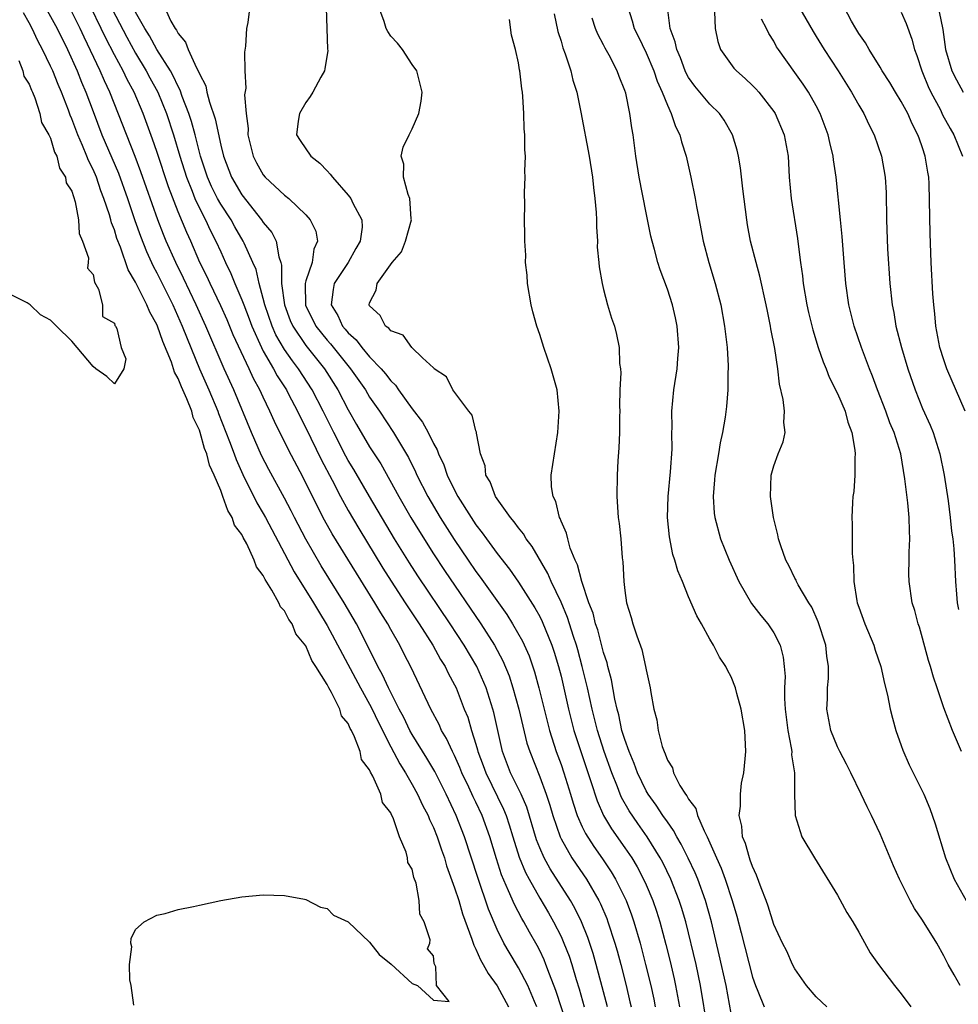
# Model space of a CAD drawing. Units: inches. Extents: x 2673000 to 2675314, y 1545000 to 1548000.
# Drawn here: x 2673426 to 2673514, y 1546029 to 1546122 of the extents above; entities that cross this region are included whole.
import ezdxf

# ---------------------------------------------------------------- set-up
doc = ezdxf.new("R2010")
doc.units = ezdxf.units.IN
doc.header["$MEASUREMENT"] = 0
doc.layers.add('LD26731545_2ft', color=135, linetype='Continuous')

msp = doc.modelspace()

# ---------------------------------------------------------------- linework, layer by layer
at = {"layer": 'LD26731545_2ft'}
for points, elevation in [([(2673439, 1546124.621), (2673440.323, 1546121.677), (2673440.723, 1546121), (2673440.846, 1546120.846), (2673441, 1546120.506), (2673441.702, 1546119.703), (2673441.927, 1546119), (2673442.725, 1546117.275), (2673442.929, 1546116.93), (2673443, 1546116.716), (2673443.589, 1546115.589), (2673443.706, 1546115), (2673443.94, 1546114.06), (2673444.485, 1546112.485), (2673445, 1546110.017), (2673445.253, 1546109), (2673446.027, 1546107), (2673447, 1546105.348), (2673448.846, 1546103), (2673449, 1546102.753), (2673449.797, 1546101.797), (2673450.202, 1546101), (2673450.471, 1546099.529), (2673450.664, 1546099), (2673450.734, 1546098.734), (2673450.728, 1546097), (2673450.988, 1546095.012), (2673451.542, 1546093.542), (2673451.778, 1546093), (2673453, 1546091.196), (2673454.75, 1546089), (2673456.028, 1546087), (2673457, 1546085.124), (2673457.759, 1546083.759), (2673459, 1546081.649), (2673460.045, 1546080.044), (2673461.737, 1546077), (2673462.893, 1546075), (2673463.684, 1546073.684), (2673465, 1546071.595), (2673466.033, 1546070.033), (2673469.477, 1546065), (2673470.76, 1546063), (2673471.542, 1546061.542), (2673472.118, 1546060.118), (2673472.477, 1546059), (2673473.024, 1546057), (2673473.396, 1546055.396), (2673473.796, 1546053.796), (2673474.054, 1546053), (2673475, 1546050.644), (2673475.613, 1546049), (2673475.953, 1546047.953), (2673476.224, 1546047), (2673476.908, 1546045), (2673477, 1546044.808), (2673478.025, 1546043), (2673478.413, 1546042.413), (2673479.394, 1546041), (2673480.558, 1546039), (2673480.704, 1546038.704), (2673481.299, 1546037.299), (2673481.411, 1546037), (2673482.063, 1546035), (2673482.279, 1546034.279), (2673482.624, 1546033), (2673483.122, 1546031), (2673483.485, 1546029.485), (2673483.586, 1546029)], 8510), ([(2673447.864, 1546124.136), (2673447.555, 1546121.555), (2673447.437, 1546121), (2673447.342, 1546119.342), (2673447.23, 1546118.77), (2673447.255, 1546117), (2673447.377, 1546115.377), (2673447.248, 1546114.752), (2673447.381, 1546113), (2673447.575, 1546111.576), (2673447.551, 1546111), (2673448.042, 1546109), (2673448.361, 1546108.361), (2673449, 1546107.23), (2673449.198, 1546107), (2673451, 1546105.326), (2673451.42, 1546105), (2673453, 1546103.483), (2673453.421, 1546103), (2673453.932, 1546101.932), (2673454.112, 1546101), (2673453.767, 1546100.233), (2673453.607, 1546099), (2673453, 1546097.256), (2673452.939, 1546097), (2673452.981, 1546094.981), (2673453.948, 1546093), (2673455, 1546091.694), (2673455.333, 1546091.333), (2673457.21, 1546089), (2673458.603, 1546087), (2673459, 1546086.331), (2673459.922, 1546085), (2673461.254, 1546083), (2673462.649, 1546080.649), (2673463.309, 1546079.309), (2673463.436, 1546079), (2673464.467, 1546077), (2673465.64, 1546075), (2673466.944, 1546072.944), (2673468.277, 1546071), (2673469, 1546069.95), (2673469.409, 1546069.41), (2673471.894, 1546065.894), (2673472.453, 1546065), (2673473.38, 1546063.38), (2673473.997, 1546061.997), (2673474.509, 1546060.509), (2673474.926, 1546059), (2673475.919, 1546055), (2673476.549, 1546053), (2673477, 1546051.781), (2673477.272, 1546051), (2673477.899, 1546049), (2673478.146, 1546048.146), (2673478.525, 1546047), (2673479, 1546045.926), (2673479.298, 1546045.297), (2673480.076, 1546044.076), (2673480.909, 1546042.909), (2673481.711, 1546041.711), (2673482.131, 1546041), (2673483.125, 1546039), (2673483.642, 1546037.642), (2673483.861, 1546037), (2673484.438, 1546035), (2673484.96, 1546033), (2673485.438, 1546031), (2673485.715, 1546029.715), (2673485.846, 1546029)], 8512), ([(2673499, 1546123.702), (2673500.701, 1546120.702), (2673501, 1546120.244), (2673501.756, 1546119), (2673503.05, 1546117), (2673504.305, 1546115), (2673505, 1546113.769), (2673505.474, 1546113), (2673505.951, 1546111.951), (2673506.455, 1546111), (2673507.151, 1546109), (2673507.491, 1546107), (2673507.562, 1546105.562), (2673507.601, 1546103), (2673507.714, 1546100.286), (2673507.932, 1546097), (2673508.146, 1546095), (2673508.289, 1546094.289), (2673508.492, 1546093), (2673509.014, 1546091), (2673509.624, 1546089), (2673510.289, 1546087), (2673511, 1546085.245), (2673511.705, 1546083.705), (2673511.988, 1546083), (2673512.618, 1546081), (2673513.036, 1546079), (2673513.413, 1546076.587), (2673513.599, 1546075), (2673513.72, 1546073.72), (2673513.833, 1546073), (2673513.93, 1546072.07), (2673514.01, 1546071), (2673514.1, 1546069), (2673514.183, 1546067.817), (2673514.255, 1546067), (2673514.37, 1546066.37)], 8532), ([(2673428.686, 1546122.686), (2673429.617, 1546121), (2673430.596, 1546119), (2673431.502, 1546117), (2673431.928, 1546115.928), (2673432.331, 1546115), (2673433, 1546113.17), (2673433.832, 1546111), (2673435.389, 1546107.389), (2673436.24, 1546105), (2673436.929, 1546102.929), (2673437.458, 1546101.458), (2673438.023, 1546100.023), (2673438.649, 1546098.649), (2673439, 1546098.007), (2673440.492, 1546095), (2673441.388, 1546093), (2673441.835, 1546091.835), (2673442.994, 1546088.994), (2673443.884, 1546087), (2673444.73, 1546085), (2673444.797, 1546084.797), (2673445.83, 1546082.169), (2673446.263, 1546081), (2673446.45, 1546080.45), (2673447.07, 1546079.07), (2673448.397, 1546076.397), (2673449, 1546075.392), (2673449.218, 1546075), (2673451.914, 1546069.914), (2673453.719, 1546067), (2673454.19, 1546066.19), (2673455, 1546064.856), (2673458.139, 1546059), (2673459, 1546057.467), (2673459.247, 1546057), (2673459.807, 1546055.808), (2673461, 1546053.442), (2673461.838, 1546051.838), (2673462.374, 1546051), (2673463, 1546049.921), (2673463.511, 1546049), (2673463.98, 1546047.98), (2673464.494, 1546047), (2673464.629, 1546046.629), (2673465, 1546045.861), (2673465.348, 1546045), (2673465.757, 1546043.756), (2673466.031, 1546043), (2673466.246, 1546042.246), (2673467, 1546040.193), (2673467.389, 1546039), (2673467.753, 1546037.753), (2673468.624, 1546035.377), (2673468.788, 1546034.788), (2673469, 1546034.425), (2673469.429, 1546033.429), (2673469.684, 1546033), (2673470.136, 1546032.136), (2673471, 1546030.988), (2673472.077, 1546029)], 8500), ([(2673477.67, 1546027), (2673476.526, 1546030.526), (2673475.912, 1546032.088), (2673475.581, 1546033), (2673475.414, 1546033.414), (2673475, 1546034.289), (2673474.759, 1546034.759), (2673474.028, 1546036.028), (2673473.498, 1546037), (2673473.308, 1546037.308), (2673472.612, 1546038.612), (2673472.077, 1546039.922), (2673471.412, 1546041.412), (2673470.921, 1546042.921), (2673470.293, 1546045), (2673469.589, 1546047), (2673469, 1546048.263), (2673468.753, 1546048.753), (2673468.342, 1546049.659), (2673467.69, 1546051), (2673467.5, 1546051.5), (2673467, 1546052.635), (2673466.811, 1546053), (2673466.237, 1546054.237), (2673465.766, 1546055), (2673465.534, 1546055.534), (2673464.747, 1546057), (2673462.899, 1546060.899), (2673462.217, 1546062.217), (2673461.833, 1546063), (2673461, 1546064.468), (2673460.715, 1546065), (2673460.048, 1546066.048), (2673459.496, 1546067), (2673457.766, 1546069.766), (2673455.48, 1546073.48), (2673454.755, 1546074.754), (2673453.622, 1546077), (2673452.765, 1546078.765), (2673451.376, 1546081.376), (2673450.045, 1546084.045), (2673449.632, 1546085), (2673449, 1546086.325), (2673448.696, 1546087), (2673448.085, 1546088.085), (2673447.678, 1546089), (2673446.189, 1546092.189), (2673445.6, 1546093.6), (2673445, 1546094.914), (2673443.996, 1546097), (2673443.691, 1546097.691), (2673443.051, 1546099), (2673442.181, 1546101), (2673441.807, 1546101.808), (2673441, 1546103.766), (2673440.088, 1546106.088), (2673439, 1546109.416), (2673438.598, 1546110.598), (2673437.703, 1546113), (2673436.851, 1546115), (2673436.201, 1546116.201), (2673435.828, 1546117), (2673435, 1546118.527), (2673434.154, 1546120.154), (2673433.776, 1546121), (2673432.793, 1546123)], 8504), ([(2673434.8, 1546122.8), (2673435.492, 1546121.492), (2673436.163, 1546120.163), (2673437, 1546118.677), (2673438.004, 1546117), (2673438.344, 1546116.344), (2673439.077, 1546115), (2673439.907, 1546113), (2673440.57, 1546111), (2673441.159, 1546109), (2673441.775, 1546107), (2673442.321, 1546105.679), (2673442.576, 1546105), (2673443, 1546104.097), (2673443.577, 1546103), (2673444.024, 1546102.024), (2673444.558, 1546101), (2673445, 1546099.994), (2673445.462, 1546099), (2673445.966, 1546097.966), (2673446.345, 1546097), (2673447, 1546095.47), (2673447.167, 1546095), (2673447.679, 1546093.679), (2673447.919, 1546093), (2673448.823, 1546091), (2673449, 1546090.664), (2673449.976, 1546089), (2673450.324, 1546088.324), (2673451.183, 1546087), (2673451.392, 1546086.608), (2673452.222, 1546085), (2673452.466, 1546084.466), (2673453, 1546083.449), (2673454.456, 1546080.457), (2673455.472, 1546078.528), (2673456.255, 1546077), (2673457, 1546075.656), (2673457.991, 1546073.991), (2673460.262, 1546070.263), (2673461.034, 1546069.034), (2673462.357, 1546067), (2673462.602, 1546066.602), (2673463.671, 1546065), (2673464.936, 1546063), (2673465.668, 1546061.668), (2673466.099, 1546061), (2673466.387, 1546060.387), (2673467, 1546059.265), (2673467.128, 1546059), (2673467.908, 1546057), (2673468.226, 1546056.226), (2673468.588, 1546055), (2673469, 1546053.71), (2673469.16, 1546053.16), (2673469.193, 1546053), (2673469.689, 1546051.689), (2673469.923, 1546051), (2673471.604, 1546047.604), (2673471.842, 1546047), (2673472.129, 1546046.129), (2673472.464, 1546045), (2673473.071, 1546043.071), (2673473.648, 1546041.648), (2673473.995, 1546041), (2673475, 1546039.22), (2673475.832, 1546037.832), (2673476.308, 1546037), (2673477, 1546035.608), (2673477.27, 1546035), (2673477.756, 1546033.756), (2673478.006, 1546033), (2673478.432, 1546031.568), (2673478.709, 1546030.709), (2673479.184, 1546029)], 8506), ([(2673454.925, 1546122.925), (2673454.973, 1546120.973), (2673455.049, 1546119.049), (2673455.067, 1546118.933), (2673454.806, 1546117.194), (2673454.748, 1546117), (2673454.41, 1546116.41), (2673453.657, 1546115), (2673453.413, 1546114.587), (2673453, 1546114.03), (2673452.415, 1546113), (2673452.279, 1546112.279), (2673452.116, 1546111), (2673452.459, 1546110.459), (2673453.468, 1546109), (2673454.333, 1546108.333), (2673455, 1546107.611), (2673455.307, 1546107.307), (2673455.505, 1546107), (2673457, 1546105.305), (2673457.239, 1546105), (2673457.44, 1546104.56), (2673458.284, 1546103), (2673458.299, 1546102.298), (2673458.121, 1546101), (2673457.699, 1546100.3), (2673456.996, 1546099), (2673455.686, 1546097), (2673455.562, 1546096.438), (2673455.384, 1546095), (2673456, 1546094), (2673456.46, 1546093), (2673456.719, 1546092.719), (2673457, 1546092.368), (2673457.729, 1546091.729), (2673458.268, 1546091), (2673459, 1546090.129), (2673460.088, 1546089), (2673460.511, 1546088.512), (2673461, 1546087.852), (2673461.444, 1546087.443), (2673461.73, 1546087), (2673463, 1546085.235), (2673463.975, 1546083.976), (2673464.505, 1546083), (2673465, 1546081.975), (2673465.363, 1546081.363), (2673465.47, 1546081), (2673465.974, 1546079.974), (2673466.295, 1546079), (2673467, 1546077.57), (2673467.3, 1546077), (2673468.547, 1546075), (2673469, 1546074.321), (2673469.583, 1546073.583), (2673469.987, 1546073), (2673471, 1546071.625), (2673472.159, 1546070.159), (2673473, 1546068.932), (2673474.533, 1546066.533), (2673475, 1546065.69), (2673475.234, 1546065.234), (2673476.153, 1546063), (2673476.366, 1546062.366), (2673476.771, 1546061), (2673477, 1546060.099), (2673477.707, 1546057), (2673478.21, 1546055), (2673478.85, 1546053), (2673479.809, 1546050.191), (2673480.385, 1546048.385), (2673480.995, 1546046.995), (2673481.743, 1546045.743), (2673483, 1546043.959), (2673483.646, 1546043), (2673484.154, 1546042.154), (2673484.763, 1546041), (2673485, 1546040.474), (2673485.633, 1546039), (2673485.987, 1546037.987), (2673486.298, 1546037), (2673486.861, 1546034.861), (2673487.261, 1546033.261), (2673487.639, 1546031.639), (2673487.778, 1546031), (2673488.136, 1546029)], 8514), ([(2673490.783, 1546027), (2673490.127, 1546031), (2673489.697, 1546033), (2673488.724, 1546037), (2673488.332, 1546038.332), (2673488.118, 1546039), (2673487.322, 1546041), (2673486.568, 1546042.568), (2673486.336, 1546043), (2673485.11, 1546045), (2673484.23, 1546046.23), (2673483.417, 1546047.417), (2673482.693, 1546048.692), (2673482.562, 1546049), (2673482.307, 1546049.693), (2673481.777, 1546051), (2673481.058, 1546053), (2673480.419, 1546055), (2673479.923, 1546057), (2673479.478, 1546059), (2673478.996, 1546061), (2673478.583, 1546062.583), (2673478.466, 1546063), (2673478.19, 1546063.81), (2673477.616, 1546065.616), (2673477, 1546067.044), (2673476.063, 1546069), (2673475.75, 1546069.75), (2673474.28, 1546072.28), (2673473.725, 1546073), (2673473.468, 1546073.469), (2673473, 1546074.037), (2673472.606, 1546074.606), (2673472.256, 1546075), (2673471, 1546076.757), (2673470.84, 1546077), (2673470.352, 1546078.353), (2673469.946, 1546079), (2673469.866, 1546079.866), (2673469.442, 1546081), (2673469.048, 1546082.952), (2673469.043, 1546083.042), (2673469, 1546083.145), (2673468.633, 1546084.633), (2673468.333, 1546085), (2673466.839, 1546087), (2673466.229, 1546088.229), (2673465.08, 1546089), (2673465.051, 1546089.051), (2673465, 1546089.08), (2673463.983, 1546090.017), (2673462.958, 1546091), (2673462.151, 1546092.15), (2673461, 1546092.551), (2673460.813, 1546092.813), (2673460.506, 1546093), (2673459.992, 1546093.992), (2673459, 1546094.91), (2673458.952, 1546095), (2673459, 1546095.187), (2673459.624, 1546096.376), (2673459.716, 1546097), (2673461.132, 1546099), (2673462.01, 1546099.99), (2673462.387, 1546101), (2673462.934, 1546103), (2673462.915, 1546103.085), (2673462.801, 1546105), (2673462.628, 1546105.372), (2673462.204, 1546107), (2673462.232, 1546108.232), (2673461.962, 1546109), (2673462.172, 1546109.828), (2673462.718, 1546111), (2673463, 1546111.545), (2673463.639, 1546113), (2673463.857, 1546114.143), (2673463.935, 1546115), (2673463.768, 1546115.768), (2673463.436, 1546117), (2673463, 1546117.613), (2673462.082, 1546119), (2673461.622, 1546119.622), (2673461, 1546120.268), (2673460.715, 1546120.715), (2673460.571, 1546121), (2673460.368, 1546121.632), (2673459.874, 1546123)], 8516), ([(2673483.276, 1546123), (2673483.704, 1546121.704), (2673483.879, 1546121), (2673484.256, 1546120.256), (2673485, 1546118.711), (2673485.734, 1546117), (2673486.045, 1546116.045), (2673486.518, 1546115), (2673487, 1546113.766), (2673487.371, 1546113), (2673487.764, 1546111.765), (2673488.175, 1546111), (2673488.322, 1546110.322), (2673488.754, 1546109), (2673489.213, 1546107), (2673489.628, 1546105), (2673489.747, 1546104.253), (2673489.983, 1546103), (2673490.163, 1546102.163), (2673490.376, 1546101), (2673490.91, 1546099), (2673491.504, 1546097), (2673492.016, 1546095), (2673492.385, 1546093), (2673492.623, 1546091), (2673492.722, 1546089.278), (2673492.722, 1546089), (2673492.697, 1546088.697), (2673492.675, 1546087), (2673492.553, 1546085.446), (2673492.436, 1546084.436), (2673492.196, 1546083), (2673491.958, 1546082.042), (2673491.806, 1546081), (2673491.46, 1546079), (2673491.447, 1546078.553), (2673491.3, 1546077), (2673491.406, 1546075.407), (2673491.46, 1546075), (2673492.003, 1546073), (2673492.808, 1546071), (2673493.712, 1546069), (2673494.926, 1546066.926), (2673495.783, 1546065.783), (2673496.454, 1546065), (2673497, 1546064.153), (2673497.597, 1546063), (2673497.882, 1546061.882), (2673497.989, 1546061), (2673498.07, 1546060.07), (2673498.022, 1546059), (2673498.012, 1546057.987), (2673498.082, 1546057), (2673498.328, 1546055), (2673498.652, 1546053.347), (2673498.689, 1546053), (2673498.686, 1546052.686), (2673498.951, 1546051), (2673498.968, 1546048.968), (2673499.008, 1546047.008), (2673499.653, 1546045), (2673500.839, 1546043), (2673503, 1546039.51), (2673503.887, 1546037.887), (2673504.426, 1546037), (2673505, 1546036.011), (2673506.081, 1546034.081), (2673506.855, 1546033), (2673508.351, 1546031), (2673509, 1546030.234), (2673509.9, 1546029)], 8524), ([(2673514.548, 1546031), (2673513.979, 1546032.021), (2673513.409, 1546033), (2673513, 1546033.798), (2673512.327, 1546035), (2673511, 1546037.149), (2673510.245, 1546038.245), (2673509.824, 1546039), (2673508.82, 1546041), (2673508.26, 1546042.26), (2673507, 1546045.255), (2673506.194, 1546047), (2673505.797, 1546047.797), (2673505.232, 1546049), (2673504.254, 1546051), (2673503.835, 1546051.835), (2673503.217, 1546053), (2673503, 1546053.446), (2673502.382, 1546055), (2673501.997, 1546057), (2673502.051, 1546057.949), (2673502.06, 1546059), (2673502.139, 1546059.86), (2673502.151, 1546061), (2673501.984, 1546061.984), (2673501.887, 1546063), (2673501.188, 1546065.188), (2673500.578, 1546066.578), (2673500.31, 1546067), (2673499.311, 1546068.688), (2673499.153, 1546069), (2673499.114, 1546069.114), (2673499, 1546069.314), (2673498.443, 1546070.443), (2673498.127, 1546071), (2673497.66, 1546072.34), (2673497.456, 1546073), (2673497.39, 1546073.39), (2673496.987, 1546075), (2673496.704, 1546077), (2673496.758, 1546079), (2673497, 1546079.866), (2673497.431, 1546081), (2673497.882, 1546082.118), (2673498.065, 1546083), (2673497.946, 1546083.946), (2673498.016, 1546085), (2673497.9, 1546086.1), (2673497.536, 1546087.536), (2673497.375, 1546089), (2673497.096, 1546090.904), (2673496.738, 1546092.738), (2673496.701, 1546093), (2673496.403, 1546094.403), (2673496.298, 1546095), (2673495.71, 1546097.709), (2673495.348, 1546099), (2673494.83, 1546101), (2673494.54, 1546102.54), (2673494.461, 1546103), (2673494.086, 1546105.914), (2673493.882, 1546107.883), (2673493.683, 1546109), (2673493.561, 1546109.561), (2673493.138, 1546111), (2673492.357, 1546112.357), (2673491.905, 1546113), (2673491, 1546113.874), (2673489.581, 1546115.581), (2673489, 1546116.382), (2673488.778, 1546116.778), (2673488.679, 1546117), (2673488.227, 1546118.227), (2673487.877, 1546119), (2673487.747, 1546119.747), (2673487.267, 1546121), (2673487.019, 1546122.981)], 8526), ([(2673514.997, 1546084.997), (2673513.291, 1546089), (2673513, 1546089.822), (2673512.632, 1546091), (2673512.242, 1546093), (2673512.151, 1546094.151), (2673512.05, 1546095), (2673511.97, 1546096.03), (2673511.816, 1546099), (2673511.717, 1546101.717), (2673511.621, 1546106.379), (2673511.579, 1546107), (2673511.477, 1546107.477), (2673511.257, 1546109), (2673511, 1546109.773), (2673510.666, 1546110.666), (2673510.563, 1546111), (2673510.026, 1546112.027), (2673509.598, 1546113), (2673509, 1546114.133), (2673508.455, 1546115), (2673507.91, 1546115.91), (2673507.187, 1546117), (2673507, 1546117.339), (2673505.969, 1546119), (2673505.631, 1546119.631), (2673505, 1546120.509), (2673504.828, 1546120.828), (2673504.708, 1546121), (2673504.326, 1546121.674), (2673503.624, 1546123)], 8534), ([(2673436.846, 1546029.154), (2673436.569, 1546031), (2673436.455, 1546031.545), (2673436.424, 1546033), (2673436.634, 1546034.634), (2673436.567, 1546035), (2673436.579, 1546035.421), (2673437, 1546036.275), (2673437.793, 1546037), (2673439, 1546037.633), (2673439.788, 1546037.788), (2673441, 1546038.151), (2673442.439, 1546038.44), (2673443, 1546038.576), (2673445, 1546039.009), (2673447, 1546039.342), (2673449, 1546039.532), (2673451, 1546039.478), (2673452.873, 1546039.127), (2673453, 1546039.094), (2673454.39, 1546038.39), (2673455, 1546038.236), (2673455.611, 1546037.611), (2673457, 1546036.985), (2673459, 1546035.069), (2673459.911, 1546033.911), (2673461.03, 1546033.03), (2673463, 1546031.194), (2673463.502, 1546031), (2673465, 1546029.641), (2673466.498, 1546029.502), (2673465.298, 1546031), (2673465.241, 1546032.759), (2673465.064, 1546033.064), (2673465, 1546033.786), (2673464.443, 1546034.443), (2673464.659, 1546035), (2673464.71, 1546035.291), (2673464.129, 1546037), (2673463.715, 1546037.715), (2673463.662, 1546039), (2673463.382, 1546040.618), (2673463.164, 1546041.164), (2673463, 1546041.946), (2673462.586, 1546042.586), (2673462.572, 1546043), (2673462.448, 1546043.552), (2673461.808, 1546045), (2673461.216, 1546046.784), (2673461.068, 1546047.068), (2673461, 1546047.251), (2673460.211, 1546048.211), (2673460.047, 1546049), (2673459.306, 1546050.694), (2673459.077, 1546051.077), (2673459, 1546051.29), (2673458.255, 1546052.255), (2673458.1, 1546053), (2673457.595, 1546054.405), (2673457.297, 1546055), (2673457.183, 1546055.183), (2673457, 1546055.652), (2673456.367, 1546056.367), (2673456.207, 1546057), (2673455.43, 1546058.57), (2673455.166, 1546059), (2673455, 1546059.317), (2673453.957, 1546061), (2673453.564, 1546061.564), (2673453, 1546062.941), (2673452.078, 1546064.078), (2673451.724, 1546065), (2673451.415, 1546065.416), (2673451, 1546066.25), (2673450.612, 1546066.612), (2673450.469, 1546067), (2673449.813, 1546068.188), (2673449.168, 1546069.168), (2673449, 1546069.558), (2673448.359, 1546070.359), (2673448.16, 1546071), (2673447.453, 1546072.546), (2673447.125, 1546073.125), (2673447, 1546073.399), (2673446.301, 1546074.301), (2673446.09, 1546075), (2673445.658, 1546075.658), (2673445.213, 1546077), (2673445, 1546077.555), (2673444.387, 1546079), (2673443.946, 1546079.946), (2673443.701, 1546081), (2673443.491, 1546081.491), (2673443.083, 1546083), (2673443, 1546083.236), (2673442.415, 1546084.415), (2673442.277, 1546085), (2673441.823, 1546086.177), (2673441.3, 1546087.3), (2673441, 1546088.087), (2673440.66, 1546088.661), (2673440.574, 1546089), (2673440.373, 1546089.627), (2673439.566, 1546091.566), (2673439.073, 1546093), (2673439, 1546093.166), (2673438.325, 1546094.326), (2673438.063, 1546095), (2673437, 1546097.143), (2673436.306, 1546098.306), (2673435.58, 1546100.42), (2673435.245, 1546101.245), (2673435, 1546102.059), (2673434.728, 1546102.728), (2673434.671, 1546103), (2673434.547, 1546103.453), (2673434.026, 1546105), (2673433.74, 1546105.74), (2673433.319, 1546107), (2673433, 1546107.745), (2673432.569, 1546108.569), (2673432.416, 1546109), (2673432.008, 1546109.992), (2673431.556, 1546111), (2673431, 1546112.506), (2673430.847, 1546112.847), (2673430.687, 1546113.313), (2673430.036, 1546115), (2673429.72, 1546115.72), (2673429.205, 1546117), (2673429, 1546117.453), (2673428.248, 1546119), (2673427.814, 1546119.814), (2673427.278, 1546121), (2673427, 1546121.533), (2673426.472, 1546122.472)], 8498), ([(2673474.729, 1546029), (2673474.505, 1546029.496), (2673473.869, 1546031), (2673473, 1546032.674), (2673472.131, 1546034.131), (2673471.635, 1546035), (2673471, 1546036.286), (2673470.197, 1546038.197), (2673469.168, 1546041.168), (2673467.931, 1546045), (2673467.157, 1546047), (2673466.207, 1546049), (2673465.124, 1546051.124), (2673464.386, 1546052.386), (2673463, 1546054.619), (2673462.788, 1546055), (2673462.211, 1546056.211), (2673461.788, 1546057), (2673460.768, 1546059), (2673460.228, 1546060.228), (2673459.784, 1546061), (2673459.541, 1546061.541), (2673457.777, 1546065), (2673456.61, 1546067), (2673454.462, 1546070.462), (2673453, 1546072.972), (2673451.942, 1546075), (2673451.631, 1546075.631), (2673451, 1546076.825), (2673449.527, 1546079.527), (2673448.845, 1546080.845), (2673447.899, 1546083), (2673446.232, 1546087), (2673445.323, 1546089), (2673443.614, 1546093), (2673442.702, 1546095), (2673441.515, 1546097.515), (2673440.776, 1546099), (2673439.877, 1546101), (2673439.62, 1546101.62), (2673439.087, 1546103), (2673437.507, 1546107.507), (2673436.959, 1546108.959), (2673434.576, 1546115), (2673434.062, 1546116.062), (2673433.668, 1546117), (2673432.159, 1546120.159), (2673431.785, 1546121), (2673431, 1546122.565)], 8502), ([(2673481.362, 1546029), (2673480.883, 1546030.883), (2673480.315, 1546033), (2673480.018, 1546034.018), (2673479.514, 1546035.514), (2673478.921, 1546037), (2673478.294, 1546038.294), (2673477.891, 1546039), (2673475.974, 1546041.974), (2673475.418, 1546043), (2673475, 1546043.956), (2673474.704, 1546044.704), (2673473.779, 1546047.779), (2673473.253, 1546049), (2673472.265, 1546051), (2673471.501, 1546053), (2673470.675, 1546056.675), (2673470.583, 1546057), (2673469.956, 1546059), (2673469.094, 1546061), (2673467.899, 1546063), (2673466.576, 1546065), (2673463.527, 1546069.526), (2673462.742, 1546070.742), (2673461.357, 1546073), (2673458.986, 1546076.986), (2673457.513, 1546079.513), (2673457, 1546080.359), (2673456.772, 1546080.771), (2673455.624, 1546083), (2673454.649, 1546085), (2673453.615, 1546087), (2673452.321, 1546089), (2673451.742, 1546089.742), (2673451, 1546090.814), (2673450.189, 1546092.189), (2673449.829, 1546093), (2673449.138, 1546095), (2673449, 1546095.602), (2673448.614, 1546097), (2673448.322, 1546098.322), (2673448.032, 1546099), (2673447.204, 1546100.796), (2673447.123, 1546101), (2673446.337, 1546102.337), (2673445.97, 1546103), (2673445, 1546104.478), (2673444.71, 1546105), (2673444.139, 1546106.14), (2673443.756, 1546107), (2673443.101, 1546109), (2673442.595, 1546111), (2673442.258, 1546112.258), (2673442.014, 1546113), (2673441.39, 1546114.61), (2673441.197, 1546115.196), (2673441, 1546115.53), (2673440.534, 1546116.535), (2673440.267, 1546117), (2673439, 1546119.018), (2673438.31, 1546120.31), (2673437.864, 1546121), (2673437, 1546122.517)], 8508), ([(2673493, 1546028.38), (2673492.515, 1546031), (2673491.887, 1546033.887), (2673491.141, 1546037), (2673490.581, 1546039), (2673489.85, 1546041), (2673489.604, 1546041.604), (2673488.968, 1546042.968), (2673488.308, 1546044.308), (2673487.899, 1546045), (2673487.592, 1546045.593), (2673487, 1546046.387), (2673486.578, 1546047), (2673485.96, 1546047.96), (2673485.19, 1546049), (2673485, 1546049.324), (2673484.19, 1546051), (2673483.881, 1546051.881), (2673483.397, 1546053), (2673483, 1546054.127), (2673482.734, 1546055), (2673482.443, 1546056.443), (2673482.289, 1546057), (2673482.073, 1546057.927), (2673481.754, 1546059.754), (2673481.407, 1546061), (2673481.332, 1546061.332), (2673481, 1546062.332), (2673480.449, 1546064.449), (2673480.258, 1546065), (2673480.016, 1546066.016), (2673479.621, 1546067), (2673478.95, 1546069), (2673478.559, 1546070.559), (2673478.339, 1546071), (2673477.876, 1546072.125), (2673477.629, 1546073), (2673477.526, 1546073.525), (2673477, 1546074.682), (2673476.92, 1546074.92), (2673476.867, 1546075), (2673476.518, 1546076.518), (2673476.256, 1546077), (2673476.118, 1546077.882), (2673476.084, 1546079), (2673476.378, 1546081), (2673476.705, 1546083), (2673476.835, 1546085), (2673476.632, 1546087), (2673476.068, 1546089), (2673475.377, 1546091), (2673475, 1546092.211), (2673474.728, 1546093), (2673474.357, 1546094.357), (2673474.198, 1546095), (2673473.848, 1546097), (2673473.804, 1546097.804), (2673473.665, 1546099), (2673473.68, 1546099.68), (2673473.587, 1546101), (2673473.602, 1546101.602), (2673473.571, 1546103), (2673473.589, 1546104.411), (2673473.555, 1546105.555), (2673473.618, 1546107), (2673473.584, 1546107.584), (2673473.651, 1546109), (2673473.594, 1546109.595), (2673473.612, 1546111), (2673473.55, 1546111.549), (2673473.509, 1546113), (2673473.418, 1546114.582), (2673473.369, 1546115), (2673473.306, 1546115.306), (2673473.137, 1546117), (2673473.106, 1546117.106), (2673473, 1546117.761), (2673472.724, 1546119), (2673472.357, 1546120.357), (2673472.153, 1546121.848)], 8518), ([(2673476.352, 1546122.352), (2673476.711, 1546120.711), (2673477, 1546119.792), (2673477.171, 1546119.171), (2673477.394, 1546118.606), (2673477.925, 1546117), (2673478.127, 1546116.127), (2673478.48, 1546115), (2673478.865, 1546113.135), (2673479.651, 1546109), (2673479.961, 1546107), (2673480.054, 1546106.054), (2673480.195, 1546105), (2673480.31, 1546103.69), (2673480.339, 1546103), (2673480.334, 1546102.334), (2673480.419, 1546101), (2673480.415, 1546100.415), (2673480.559, 1546099), (2673480.584, 1546098.584), (2673480.867, 1546097), (2673481, 1546096.459), (2673481.38, 1546095), (2673481.751, 1546093.751), (2673482.021, 1546093), (2673482.225, 1546092.225), (2673482.475, 1546091), (2673482.512, 1546089.488), (2673482.582, 1546089), (2673482.611, 1546088.611), (2673482.532, 1546087), (2673482.511, 1546085.489), (2673482.523, 1546085), (2673482.507, 1546084.507), (2673482.511, 1546083), (2673482.452, 1546081.548), (2673482.347, 1546080.347), (2673482.268, 1546079), (2673482.24, 1546077), (2673482.378, 1546075), (2673482.463, 1546074.463), (2673482.617, 1546073), (2673482.765, 1546071.235), (2673482.828, 1546070.828), (2673482.904, 1546069), (2673483, 1546068.157), (2673483.158, 1546067), (2673483.606, 1546065.606), (2673483.764, 1546065), (2673484.118, 1546063.882), (2673484.603, 1546062.603), (2673484.952, 1546061), (2673485, 1546060.705), (2673485.378, 1546059), (2673485.436, 1546058.564), (2673485.724, 1546057), (2673486.003, 1546056.003), (2673486.149, 1546055), (2673486.515, 1546053.485), (2673486.695, 1546053), (2673486.805, 1546052.805), (2673487, 1546052.181), (2673487.472, 1546051.472), (2673487.584, 1546051), (2673488.181, 1546049.819), (2673488.7, 1546049), (2673488.841, 1546048.841), (2673489, 1546048.514), (2673489.666, 1546047.666), (2673489.83, 1546047), (2673490.45, 1546045.55), (2673490.746, 1546045), (2673491.621, 1546043), (2673492.052, 1546042.052), (2673492.426, 1546041), (2673493.091, 1546039), (2673493.531, 1546037.531), (2673493.947, 1546035.947), (2673495, 1546031.785), (2673495.277, 1546031), (2673495.51, 1546030.49), (2673496.107, 1546029)], 8520), ([(2673501.997, 1546029), (2673501, 1546029.955), (2673500.078, 1546031), (2673499, 1546032.585), (2673498.774, 1546033), (2673498.229, 1546034.229), (2673497.835, 1546035), (2673497, 1546036.751), (2673496.477, 1546038.477), (2673496.285, 1546039), (2673495.813, 1546040.187), (2673495.393, 1546041.393), (2673495, 1546042.188), (2673494.802, 1546042.802), (2673494.712, 1546043), (2673494.354, 1546044.354), (2673494.081, 1546045), (2673494.002, 1546046.002), (2673493.764, 1546047), (2673493.877, 1546047.877), (2673493.87, 1546049), (2673493.972, 1546050.028), (2673494.182, 1546051), (2673494.326, 1546052.326), (2673494.37, 1546053), (2673494.275, 1546055), (2673493.943, 1546057), (2673493.54, 1546058.46), (2673493.406, 1546059), (2673493, 1546060.028), (2673492.643, 1546060.643), (2673492.492, 1546061), (2673491.892, 1546061.892), (2673491.348, 1546063), (2673491, 1546063.58), (2673490.22, 1546065), (2673489.777, 1546065.776), (2673489, 1546067.56), (2673488.415, 1546069), (2673487.986, 1546069.986), (2673487.717, 1546071), (2673487.53, 1546071.53), (2673487.188, 1546073.188), (2673487.018, 1546075), (2673487.072, 1546077), (2673487.307, 1546079.307), (2673487.452, 1546081.452), (2673487.43, 1546083), (2673487.443, 1546083.443), (2673487.407, 1546085), (2673487.598, 1546087), (2673487.909, 1546089), (2673487.972, 1546089.972), (2673488.068, 1546091), (2673487.933, 1546093), (2673487.775, 1546093.775), (2673487.489, 1546095), (2673487, 1546096.494), (2673486.314, 1546098.313), (2673486.094, 1546099), (2673485.781, 1546100.219), (2673485.557, 1546101), (2673485.45, 1546101.45), (2673485, 1546103.651), (2673484.36, 1546107), (2673484.046, 1546109), (2673483.789, 1546111), (2673483.664, 1546111.664), (2673483.483, 1546113), (2673483.081, 1546114.919), (2673483, 1546115.171), (2673482.466, 1546116.466), (2673482.288, 1546117), (2673481.525, 1546118.475), (2673481.146, 1546119.146), (2673481, 1546119.45), (2673480.459, 1546120.459), (2673480.248, 1546121), (2673479.944, 1546121.944)], 8522), ([(2673491.44, 1546122.56), (2673491.504, 1546121), (2673491.752, 1546119.752), (2673492.002, 1546119), (2673493.265, 1546117.265), (2673493.495, 1546117), (2673494.301, 1546116.301), (2673495, 1546115.639), (2673495.318, 1546115.318), (2673495.592, 1546115), (2673497, 1546113.187), (2673497.126, 1546113), (2673497.985, 1546111), (2673498.347, 1546109), (2673498.459, 1546107), (2673498.63, 1546105), (2673499.243, 1546101.243), (2673499.302, 1546100.698), (2673499.532, 1546099), (2673499.719, 1546097.719), (2673499.785, 1546097), (2673500.123, 1546095), (2673500.284, 1546094.284), (2673500.671, 1546092.671), (2673501.194, 1546091), (2673501.64, 1546089.64), (2673501.917, 1546089), (2673502.212, 1546088.212), (2673503, 1546086.676), (2673503.708, 1546085), (2673503.985, 1546083.985), (2673504.359, 1546083), (2673504.643, 1546081.357), (2673504.672, 1546081), (2673504.631, 1546080.631), (2673504.641, 1546079), (2673504.539, 1546077.461), (2673504.451, 1546077), (2673504.411, 1546076.411), (2673504.357, 1546075), (2673504.39, 1546074.39), (2673504.379, 1546071.621), (2673504.438, 1546071), (2673504.51, 1546070.51), (2673504.536, 1546069), (2673504.823, 1546067.177), (2673504.863, 1546067), (2673505, 1546066.576), (2673505.57, 1546065), (2673506.407, 1546063), (2673506.542, 1546062.542), (2673507.065, 1546061), (2673507.414, 1546059.414), (2673507.697, 1546058.303), (2673507.953, 1546057), (2673508.156, 1546056.156), (2673508.487, 1546055), (2673509, 1546053.589), (2673509.146, 1546053.146), (2673509.744, 1546051.744), (2673511.109, 1546049), (2673511.666, 1546047.666), (2673512.196, 1546046.196), (2673513.143, 1546043), (2673513.961, 1546041), (2673515.082, 1546039)], 8528), ([(2673514.646, 1546053), (2673513.805, 1546055), (2673513, 1546057.126), (2673512.379, 1546059), (2673512.011, 1546060.011), (2673511.749, 1546061), (2673511.554, 1546061.554), (2673511, 1546063.669), (2673510.7, 1546064.7), (2673510.598, 1546065), (2673510.268, 1546066.268), (2673510.028, 1546067), (2673509.724, 1546069), (2673509.708, 1546069.708), (2673509.741, 1546071), (2673509.74, 1546071.74), (2673509.806, 1546073), (2673509.76, 1546073.76), (2673509.732, 1546075), (2673509.598, 1546076.402), (2673509.342, 1546078.658), (2673508.962, 1546081), (2673508.335, 1546083), (2673507.922, 1546083.923), (2673507.533, 1546085), (2673506.755, 1546087), (2673506.291, 1546088.29), (2673506.003, 1546089), (2673505.255, 1546091), (2673504.572, 1546093), (2673504.071, 1546095), (2673503.783, 1546097), (2673503.619, 1546099), (2673503.442, 1546101.442), (2673503.295, 1546103), (2673502.879, 1546107), (2673502.627, 1546108.626), (2673502.59, 1546109), (2673502.275, 1546110.274), (2673502.13, 1546111), (2673501.381, 1546113), (2673501, 1546113.719), (2673500.275, 1546115), (2673499.764, 1546115.765), (2673499, 1546116.855), (2673497.449, 1546119), (2673497.269, 1546119.269), (2673497, 1546119.798), (2673496.533, 1546120.533), (2673496.335, 1546121), (2673495.853, 1546121.853)], 8530), ([(2673509, 1546122.518), (2673509.448, 1546121.448), (2673509.973, 1546119.974), (2673510.237, 1546119), (2673510.447, 1546118.447), (2673510.932, 1546117), (2673511, 1546116.861), (2673511.53, 1546115.53), (2673511.774, 1546115), (2673512.67, 1546113.33), (2673512.883, 1546112.883), (2673513.589, 1546111.589), (2673513.937, 1546111), (2673514.746, 1546109)], 8536), ([(2673512.57, 1546122.57), (2673512.895, 1546120.895), (2673513.165, 1546119), (2673513.743, 1546117), (2673514.174, 1546116.174), (2673514.83, 1546115)], 8538), ([(2673426.017, 1546117.983), (2673426.389, 1546117), (2673426.499, 1546116.499), (2673427, 1546115.749), (2673427.198, 1546115.198), (2673427.301, 1546115), (2673427.527, 1546114.473), (2673427.998, 1546113), (2673428.149, 1546112.149), (2673428.834, 1546111), (2673429, 1546110.668), (2673429.37, 1546109.37), (2673429.583, 1546109), (2673429.845, 1546107.845), (2673430.422, 1546107), (2673430.475, 1546106.475), (2673431, 1546105.681), (2673431.313, 1546104.687), (2673431.629, 1546103), (2673431.704, 1546101.704), (2673432.018, 1546101), (2673432.56, 1546099.44), (2673432.538, 1546099), (2673432.464, 1546098.464), (2673433, 1546097.874), (2673433.13, 1546097.13), (2673433.52, 1546096.48), (2673433.891, 1546095), (2673433.902, 1546093.902), (2673435, 1546093.279), (2673435.06, 1546093.06), (2673435.111, 1546093), (2673435.234, 1546092.766), (2673435.637, 1546091), (2673436.083, 1546089.917), (2673435.893, 1546089), (2673435, 1546087.594), (2673434.28, 1546088.28), (2673433.256, 1546089), (2673433, 1546089.213), (2673431, 1546091.579), (2673429.555, 1546093), (2673429, 1546093.574), (2673428.06, 1546094.06), (2673427.099, 1546095), (2673426.79, 1546095.21), (2673425, 1546096.105)], 8496)]:
    msp.add_lwpolyline(points, dxfattribs=dict(at, elevation=elevation))

doc.saveas('drawing.dxf')
